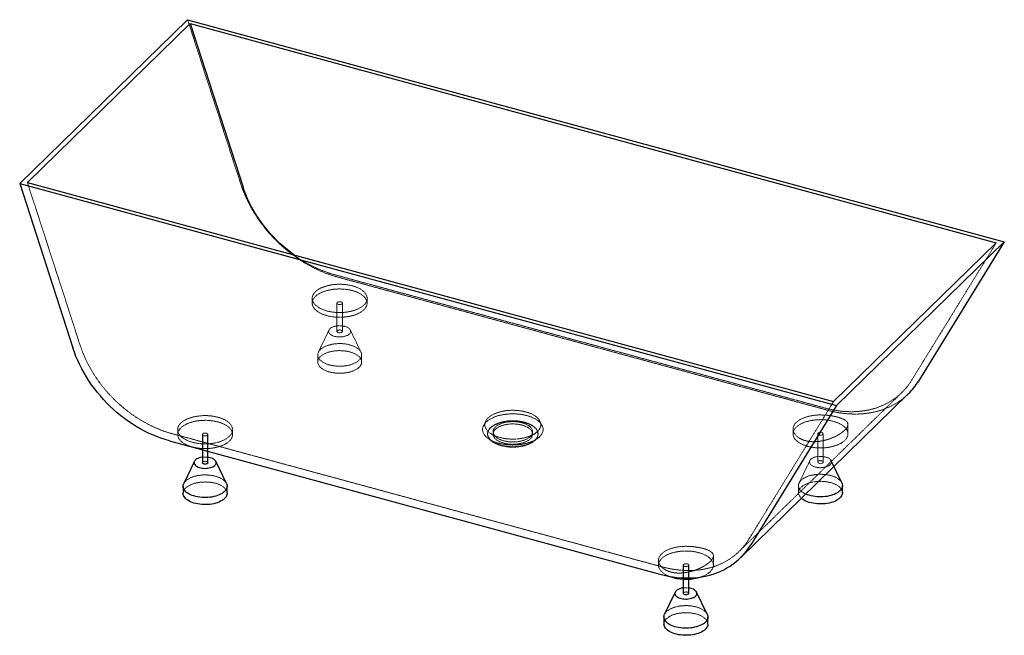
# Paper-space layout '_Trimetrisch' of a CAD drawing. Units: millimetres. Extents: x -898 to 895, y -769 to 352.
import ezdxf

# ---------------------------------------------------------------- set-up
doc = ezdxf.new("R2010")
doc.units = ezdxf.units.MM
doc.linetypes.add('HIDDEN', pattern=[1.905, 1.27, -0.635])

psp = doc.layouts.new('_Trimetrisch')

# ---------------------------------------------------------------- linework, layer by layer
at = {"color": 7, "linetype": 'Continuous', "lineweight": 25}
for p, q in [((-898, 53.3), (-592.3, 351.7)), ((-884, 55.4), (-587.7, 344.6)), ((-592.3, 351.7), (895.1, -52.5)), ((-587.7, 344.6), (880.5, -54.4)), ((-587.7, 344.6), (-491.7, 48.4)), ((-884, 55.4), (584.1, -343.6)), ((-898, 53.3), (589.4, -350.9)), ((-898, 53.3), (-801, -245.9)), ((589.4, -350.9), (895.1, -52.5)), ((895.1, -52.5), (738.9, -306.3)), ((584.1, -343.6), (880.5, -54.4)), ((414.5, -628.1), (720.2, -329.7)), ((589.4, -350.9), (433.2, -604.7)), ((-565.3, -403.5), (-565.3, -454.9)), ((-555.3, -454.9), (-555.3, -403.5)), ((-625.4, -415), (267.8, -657.8)), ((-579.7, -452.4), (-599.1, -492.8)), ((-521.5, -492.8), (-540.9, -452.4)), ((599.1, -491.6), (579.7, -451.2)), ((-600.3, -497.7), (-600.3, -510.6)), ((-520.3, -510.6), (-520.3, -497.7)), ((600.3, -509.4), (600.3, -496.6)), ((310.3, -641.4), (310.3, -692.9)), ((320.3, -692.9), (320.3, -641.4)), ((295.9, -690.4), (276.5, -730.8)), ((354.1, -730.8), (334.7, -690.4)), ((275.3, -735.7), (275.3, -748.6)), ((355.3, -748.6), (355.3, -735.7))]:
    psp.add_line(p, q, dxfattribs=at)
at = {"color": 7, "linetype": 'HIDDEN', "lineweight": 18}
for p, q in [((-592.3, 351.7), (-495.4, 52.4)), ((-884, 55.4), (-788, -240.9)), ((880.5, -54.4), (726.3, -304.8)), ((-324.4, -112.7), (568.8, -355.4)), ((-319.8, -116.7), (573.5, -359.4)), ((-365.3, -155.7), (-365.3, -164.3)), ((-265.3, -164.3), (-265.3, -155.7)), ((-320.3, -164.3), (-320.3, -215.7)), ((-310.3, -215.7), (-310.3, -164.3)), ((-334.7, -213.3), (-354.1, -253.7)), ((-276.5, -253.7), (-295.9, -213.3)), ((-355.3, -258.6), (-355.3, -271.5)), ((-275.3, -271.5), (-275.3, -258.6)), ((412.2, -616.4), (708.5, -327.1)), ((584.1, -343.6), (430, -594.1)), ((510.3, -393.7), (510.3, -402.3)), ((610.3, -402.3), (610.3, -385.3)), ((-620.8, -401.9), (272.5, -644.7)), ((-610.3, -394.8), (-610.3, -403.5)), ((-510.3, -403.5), (-510.3, -394.9)), ((-46, -402.1), (-46, -402.9)), ((-44.1, -411.4), (-36.8, -416.4)), ((-40.8, -401.5), (-28.8, -409.7)), ((-36, -398.6), (-36, -402.9)), ((28.8, -409.7), (40.8, -401.5)), ((36, -402.9), (36, -398.6)), ((36.8, -416.4), (44.1, -411.4)), ((46, -402.9), (46, -402.1)), ((555.3, -402.3), (555.3, -453.7)), ((565.3, -453.7), (565.3, -402.3)), ((540.9, -451.2), (521.5, -491.6)), ((520.3, -496.6), (520.3, -509.4)), ((365.3, -641.4), (365.3, -624.4)), ((265.3, -632.8), (265.3, -641.4))]:
    psp.add_line(p, q, dxfattribs=at)
at = {"color": 7, "linetype": 'HIDDEN', "lineweight": 18, "flags": 128}
for points in [[(-319.8, -116.7), (-327.4, -114.4), (-335.1, -111.9), (-342.7, -109.1), (-350.3, -105.9), (-357.8, -102.5), (-365.3, -98.8), (-372.7, -94.8), (-380, -90.6), (-387.2, -86), (-394.3, -81.3), (-401.3, -76.3), (-408.1, -71), (-414.8, -65.5), (-421.3, -59.8), (-427.6, -53.9), (-433.7, -47.8), (-439.7, -41.5), (-445.5, -35), (-451, -28.4), (-456.3, -21.6), (-461.4, -14.6), (-466.2, -7.5), (-470.8, -0.3), (-475.2, 7), (-479.2, 14.4), (-483, 21.9), (-486.5, 29.4), (-489.8, 37.1), (-492.7, 44.7), (-495.4, 52.4)], [(-338.6, -187.1), (-334.8, -188), (-330.9, -188.8), (-326.9, -189.4), (-322.8, -189.8), (-318.6, -190), (-314.4, -190.1), (-310.2, -189.9), (-306.1, -189.6), (-302, -189.1), (-298, -188.5), (-294.2, -187.7), (-290.4, -186.7), (-286.9, -185.5), (-283.6, -184.2), (-280.4, -182.8), (-277.6, -181.2), (-274.9, -179.5), (-272.6, -177.7), (-270.6, -175.9), (-268.9, -173.9), (-267.5, -171.9), (-266.4, -169.8), (-265.7, -167.6), (-265.3, -165.5), (-265.3, -163.3), (-265.6, -161.2), (-266.3, -159.1), (-267.4, -157), (-268.7, -154.9), (-270.4, -153), (-272.4, -151.1), (-274.7, -149.3), (-277.3, -147.6), (-280.2, -146), (-283.3, -144.5), (-286.6, -143.2), (-290.1, -142.1), (-293.8, -141.1), (-297.7, -140.2), (-301.6, -139.5), (-305.7, -139), (-309.9, -138.7), (-314, -138.6), (-318.2, -138.6), (-322.4, -138.8), (-326.5, -139.2), (-330.5, -139.8), (-334.5, -140.5), (-338.3, -141.4), (-341.9, -142.5), (-345.4, -143.7), (-348.6, -145.1), (-351.6, -146.6), (-354.3, -148.2), (-356.8, -150), (-359, -151.8), (-360.9, -153.8), (-362.4, -155.8), (-363.7, -157.8), (-364.5, -159.9), (-365.1, -162.1), (-365.3, -164.2), (-365.1, -166.4), (-364.6, -168.5), (-363.8, -170.6), (-362.6, -172.7), (-361, -174.7), (-359.2, -176.6), (-357, -178.5), (-354.6, -180.2), (-351.9, -181.9), (-348.9, -183.4), (-345.7, -184.8), (-342.2, -186), (-338.6, -187.1)], [(-364.5, -160.3), (-363.6, -162.4), (-362.3, -164.5), (-360.7, -166.5), (-358.8, -168.4), (-356.6, -170.3), (-354.1, -172), (-351.3, -173.6), (-348.2, -175.1), (-345, -176.5), (-341.5, -177.7), (-337.8, -178.7), (-334, -179.6), (-330.1, -180.3), (-326, -180.9), (-321.9, -181.3), (-317.7, -181.5), (-313.5, -181.5), (-309.3, -181.3), (-305.2, -181), (-301.1, -180.4), (-297.1, -179.7), (-293.3, -178.9), (-289.6, -177.8), (-286.1, -176.7), (-282.8, -175.3), (-279.7, -173.8), (-276.9, -172.2), (-274.3, -170.5), (-272.1, -168.7), (-270.1, -166.8), (-268.5, -164.8), (-267.2, -162.8), (-266.2, -160.7), (-265.6, -158.5), (-265.3, -156.4), (-265.4, -154.2), (-265.8, -152), (-266.6, -149.9), (-267.7, -147.8), (-269.2, -145.8), (-270.9, -143.9), (-273, -142), (-275.4, -140.2), (-278.1, -138.5), (-281, -137), (-284.2, -135.6), (-287.6, -134.3), (-291.2, -133.2), (-294.9, -132.2), (-298.8, -131.4), (-302.9, -130.8), (-307, -130.4), (-311.1, -130.1), (-315.3, -130), (-319.5, -130.1), (-323.7, -130.4), (-327.8, -130.8), (-331.8, -131.4), (-335.7, -132.2)], [(-317.6, -166.6), (-318.7, -166.2), (-319.6, -165.6), (-320.1, -165), (-320.3, -164.3), (-320.1, -163.6), (-319.5, -163), (-318.7, -162.4), (-317.5, -162), (-316.3, -161.8), (-314.9, -161.7), (-313.6, -161.9), (-312.4, -162.2), (-311.4, -162.7), (-310.7, -163.3), (-310.3, -164), (-310.3, -164.7), (-310.7, -165.4), (-311.4, -166), (-312.4, -166.4), (-313.6, -166.7), (-315, -166.9), (-316.3, -166.8), (-317.6, -166.6)], [(-305.9, -206.6), (-308.4, -206.1), (-311, -205.7), (-313.6, -205.5), (-316.3, -205.5), (-318.9, -205.6), (-321.5, -206), (-324, -206.5), (-326.3, -207.2), (-328.4, -208), (-330.3, -209), (-331.9, -210.1), (-333.3, -211.2), (-334.3, -212.5), (-334.9, -213.9), (-335.3, -215.2), (-335.2, -216.6), (-334.8, -218), (-334.1, -219.3), (-333, -220.5), (-331.6, -221.7), (-329.9, -222.8), (-327.9, -223.7), (-325.8, -224.5), (-323.4, -225.2), (-320.9, -225.6), (-318.3, -225.9), (-315.6, -226), (-313, -226), (-310.3, -225.7), (-307.8, -225.3), (-305.4, -224.7), (-303.2, -223.9), (-301.2, -223), (-299.4, -222), (-297.9, -220.9), (-296.7, -219.6), (-295.9, -218.3), (-295.4, -217), (-295.3, -215.6), (-295.5, -214.2), (-296.1, -212.9), (-297, -211.6), (-298.2, -210.4), (-299.8, -209.2), (-301.6, -208.2), (-303.7, -207.4), (-305.9, -206.6)], [(-312.9, -213.5), (-311.8, -213.9), (-311, -214.4), (-310.5, -215.1), (-310.3, -215.8), (-310.5, -216.5), (-311, -217.1), (-311.9, -217.6), (-313, -218), (-314.3, -218.3), (-315.7, -218.3), (-317, -218.2), (-318.2, -217.8), (-319.2, -217.4), (-319.9, -216.8), (-320.2, -216.1), (-320.2, -215.4), (-319.9, -214.7), (-319.1, -214.1), (-318.1, -213.6), (-316.9, -213.3), (-315.6, -213.2), (-314.2, -213.2), (-312.9, -213.5)], [(-620.8, -401.9), (-628.3, -399.7), (-635.9, -397.2), (-643.4, -394.4), (-650.9, -391.2), (-658.3, -387.8), (-665.6, -384.1), (-672.9, -380.1), (-680.1, -375.9), (-687.1, -371.4), (-694.1, -366.6), (-700.9, -361.5), (-707.5, -356.3), (-714, -350.8), (-720.4, -345.1), (-726.5, -339.1), (-732.5, -333), (-738.2, -326.7), (-743.8, -320.2), (-749.1, -313.6), (-754.2, -306.8), (-759, -299.8), (-763.6, -292.8), (-767.9, -285.6), (-772, -278.3), (-775.8, -270.9), (-779.3, -263.5), (-782.5, -256), (-785.4, -248.4), (-788, -240.9)], [(-296.6, -240.4), (-293.4, -241.4), (-290.3, -242.5), (-287.5, -243.8), (-284.9, -245.2), (-282.6, -246.7), (-280.6, -248.3), (-278.9, -250), (-277.5, -251.8), (-276.4, -253.7), (-275.7, -255.6), (-275.3, -257.5), (-275.3, -259.4), (-275.6, -261.4), (-276.3, -263.3), (-277.3, -265.1), (-278.7, -266.9), (-280.4, -268.6), (-282.3, -270.3), (-284.6, -271.8), (-287.1, -273.2), (-289.9, -274.5), (-292.9, -275.7), (-296.1, -276.7), (-299.5, -277.5), (-303, -278.2), (-306.6, -278.7), (-310.3, -279), (-314.1, -279.2), (-317.8, -279.2), (-321.5, -279), (-325.2, -278.6), (-328.8, -278), (-332.3, -277.3), (-335.6, -276.4), (-338.7, -275.3), (-341.7, -274.1), (-344.4, -272.8), (-346.8, -271.3), (-349, -269.7), (-350.8, -268), (-352.4, -266.3), (-353.6, -264.5), (-354.5, -262.6), (-355.1, -260.7), (-355.3, -258.7), (-355.1, -256.8), (-354.6, -254.9), (-353.8, -253), (-352.6, -251.2), (-351.1, -249.4), (-349.3, -247.7), (-347.1, -246.1), (-344.7, -244.7), (-342.1, -243.3), (-339.2, -242.1), (-336.1, -241), (-332.8, -240.1), (-329.3, -239.3), (-325.7, -238.7), (-322.1, -238.3), (-318.4, -238.1), (-314.6, -238), (-310.9, -238.1), (-307.2, -238.4), (-303.5, -238.9), (-300, -239.6), (-296.6, -240.4)], [(-296.6, -253.2), (-293.4, -254.2), (-290.3, -255.4), (-287.5, -256.6), (-284.9, -258), (-282.6, -259.6), (-280.6, -261.2), (-278.9, -262.9), (-277.5, -264.7), (-276.4, -266.5), (-275.7, -268.4), (-275.3, -270.4), (-275.3, -272.3), (-275.6, -274.2), (-276.3, -276.1), (-277.3, -278), (-278.7, -279.8), (-280.4, -281.5), (-282.3, -283.1), (-284.6, -284.7), (-287.1, -286.1), (-289.9, -287.4), (-292.9, -288.5), (-296.1, -289.6), (-299.5, -290.4), (-303, -291.1), (-306.6, -291.6), (-310.3, -291.9), (-314.1, -292.1), (-317.8, -292), (-321.5, -291.8), (-325.2, -291.4), (-328.8, -290.9), (-332.3, -290.1), (-335.6, -289.2), (-338.7, -288.2), (-341.7, -287), (-344.4, -285.6), (-346.8, -284.1), (-349, -282.6), (-350.8, -280.9), (-352.4, -279.1), (-353.6, -277.3), (-354.5, -275.4), (-355.1, -273.5), (-355.3, -271.6), (-355.1, -269.7), (-354.6, -267.8), (-353.8, -265.9), (-352.6, -264), (-351.1, -262.3), (-349.3, -260.6), (-347.1, -259), (-344.7, -257.5), (-342.1, -256.2), (-339.2, -254.9), (-336.1, -253.9), (-332.8, -252.9), (-329.3, -252.2), (-325.7, -251.6), (-322.1, -251.2), (-318.4, -250.9), (-314.6, -250.9), (-310.9, -251), (-307.2, -251.3), (-303.5, -251.8), (-300, -252.4), (-296.6, -253.2)], [(568.8, -355.4), (576.3, -357.3), (583.7, -358.9), (591.2, -360.1), (598.6, -361.1), (605.9, -361.7), (613.2, -362), (620.4, -362), (627.5, -361.7), (634.5, -361), (641.3, -360.1), (648.1, -358.8), (654.7, -357.2), (661.1, -355.3), (667.4, -353.1), (673.5, -350.6), (679.5, -347.8), (685.2, -344.7), (690.7, -341.3), (696, -337.7), (701.1, -333.7), (705.9, -329.5), (710.5, -325.1), (714.9, -320.4), (719, -315.4), (722.8, -310.2), (726.3, -304.8)], [(573.5, -359.4), (581.3, -361.4), (589.2, -363.1), (597, -364.4), (604.7, -365.4), (612.4, -366), (620.1, -366.3), (627.6, -366.3), (635.1, -366), (642.4, -365.3), (649.6, -364.3), (656.7, -363), (663.6, -361.3), (670.4, -359.3), (677, -357), (683.4, -354.4), (689.7, -351.4), (695.7, -348.2), (701.5, -344.7), (707.1, -340.8), (712.4, -336.7), (717.5, -332.3), (720.2, -329.7)], [(-609.5, -399.5), (-608.6, -401.6), (-607.3, -403.6), (-605.7, -405.6), (-603.8, -407.6), (-601.6, -409.4), (-599.1, -411.1), (-596.3, -412.8), (-593.3, -414.2), (-590, -415.6), (-586.5, -416.8), (-582.9, -417.9), (-579, -418.8), (-575.1, -419.5), (-571, -420), (-566.9, -420.4), (-562.7, -420.6), (-558.5, -420.6), (-554.3, -420.5), (-550.2, -420.1), (-546.1, -419.6), (-542.1, -418.9), (-538.3, -418), (-534.6, -417), (-531.1, -415.8), (-527.8, -414.5), (-524.7, -413), (-521.9, -411.4), (-519.4, -409.7), (-517.1, -407.9), (-515.1, -405.9), (-513.5, -403.9), (-512.2, -401.9), (-511.2, -399.8), (-510.6, -397.7), (-510.3, -395.5), (-510.4, -393.3), (-510.8, -391.2), (-511.6, -389.1), (-512.7, -387), (-514.2, -385), (-515.9, -383), (-518, -381.1), (-520.4, -379.3), (-523.1, -377.7), (-526, -376.1), (-529.2, -374.7), (-532.6, -373.4), (-536.2, -372.3), (-540, -371.4), (-543.9, -370.6), (-547.9, -369.9), (-552, -369.5), (-556.1, -369.2), (-560.3, -369.1), (-564.5, -369.2), (-568.7, -369.5), (-572.8, -370), (-576.8, -370.6), (-580.7, -371.4)], [(-25.7, -419.4), (-21.7, -420.4), (-17.6, -421.2), (-13.3, -421.9), (-9, -422.3), (-4.6, -422.6), (-0.1, -422.7), (4.3, -422.6), (8.7, -422.3), (13.1, -421.9), (17.3, -421.3), (21.5, -420.4), (25.5, -419.5), (29.4, -418.3), (33, -417), (36.5, -415.6), (39.7, -414), (42.6, -412.3), (45.3, -410.5), (47.7, -408.6), (49.8, -406.5), (51.5, -404.4), (52.9, -402.3), (54, -400), (54.7, -397.8), (55.1, -395.5), (55.1, -393.2), (54.8, -390.9), (54.1, -388.7), (53, -386.5), (51.6, -384.3), (49.9, -382.2), (47.8, -380.2), (45.5, -378.2), (42.8, -376.4), (39.9, -374.7), (36.7, -373.1), (33.2, -371.6), (29.6, -370.3), (25.7, -369.2), (21.7, -368.2), (17.6, -367.4), (13.3, -366.7), (9, -366.3), (4.6, -366), (0.1, -365.9), (-4.3, -366), (-8.7, -366.3), (-13.1, -366.7), (-17.3, -367.3), (-21.5, -368.1), (-25.5, -369.1), (-29.4, -370.3), (-33, -371.6), (-36.5, -373), (-39.7, -374.6), (-42.6, -376.3), (-45.3, -378.1), (-47.7, -380), (-49.8, -382.1), (-51.5, -384.2), (-52.9, -386.3), (-54, -388.6), (-54.7, -390.8), (-55.1, -393.1), (-55.1, -395.4), (-54.8, -397.7), (-54.1, -399.9), (-53, -402.1), (-51.6, -404.3), (-49.9, -406.4), (-47.8, -408.4), (-45.5, -410.4), (-42.8, -412.2), (-39.9, -413.9), (-36.7, -415.5), (-33.2, -417), (-29.6, -418.3), (-25.7, -419.4)], [(-23.8, -409), (-19.9, -409.9), (-15.9, -410.7), (-11.8, -411.3), (-7.6, -411.7), (-3.4, -411.9), (0.9, -412), (5.1, -411.9), (9.4, -411.5), (13.5, -411.1), (17.6, -410.4), (21.5, -409.5), (25.3, -408.5), (28.9, -407.4), (32.4, -406), (35.5, -404.6), (38.5, -403), (41.1, -401.2), (43.5, -399.4), (45.6, -397.5), (47.3, -395.5), (48.8, -393.4), (49.8, -391.3), (50.6, -389.1), (50.9, -386.9), (51, -384.7), (50.6, -382.5), (49.9, -380.4), (48.9, -378.2), (47.5, -376.1), (45.8, -374.1), (43.7, -372.2), (41.4, -370.4), (38.7, -368.6), (35.8, -367), (32.7, -365.6), (29.3, -364.2), (25.7, -363), (21.9, -362), (18, -361.1), (13.9, -360.5), (9.7, -359.9), (5.5, -359.6), (1.3, -359.5), (-3, -359.5), (-7.3, -359.7), (-11.5, -360.1), (-15.6, -360.7), (-19.6, -361.5), (-23.5, -362.4), (-27.2, -363.5), (-30.7, -364.7), (-34, -366.1), (-37, -367.7), (-39.8, -369.3), (-42.4, -371.1), (-44.6, -373), (-46.5, -374.9), (-48.1, -377), (-49.3, -379.1), (-50.3, -381.2), (-50.8, -383.4), (-51, -385.6), (-50.8, -387.8), (-50.3, -390), (-49.4, -392.2), (-48.2, -394.3), (-46.7, -396.3), (-44.8, -398.3), (-42.6, -400.2), (-40.1, -402), (-37.3, -403.6), (-34.3, -405.2), (-31, -406.6), (-27.5, -407.8), (-23.8, -409)], [(564.7, -368.1), (560.5, -368), (556.3, -368), (552.1, -368.3), (548, -368.7), (544, -369.4), (540.1, -370.1), (536.4, -371.1), (532.8, -372.2), (529.4, -373.5), (526.2, -374.9), (523.3, -376.4), (520.6, -378.1), (518.2, -379.8), (516.1, -381.7), (514.3, -383.6), (512.8, -385.7), (511.7, -387.7), (510.9, -389.8), (510.4, -392), (510.3, -394.1), (510.5, -396.3), (511.1, -398.4), (512.1, -400.5), (513.4, -402.6), (515, -404.6), (516.9, -406.5), (519.1, -408.3), (521.6, -410)], [(537, -425.1), (540.7, -426), (544.7, -426.7), (548.7, -427.3), (552.8, -427.7), (557, -428), (561.1, -428), (565.3, -427.9), (569.5, -427.6), (573.6, -427.1), (577.5, -426.4), (581.4, -425.6), (585.1, -424.6), (588.7, -423.5), (592, -422.2), (595.1, -420.7), (598, -419.2), (600.6, -417.5), (603, -415.7), (605, -413.8), (606.7, -411.9), (608.1, -409.8), (609.2, -407.7), (609.9, -405.6), (610.2, -403.5), (610.3, -401.3), (609.9, -399.1), (609.2, -397), (608.2, -394.9), (606.9, -392.9), (605.2, -390.9), (603.2, -389), (600.9, -387.2), (598.3, -385.5), (595.4, -383.9), (592.3, -382.5), (589, -381.2), (585.5, -380), (581.8, -379), (577.9, -378.2), (573.9, -377.5), (569.9, -377), (565.7, -376.7), (561.5, -376.5), (557.3, -376.6), (553.2, -376.8), (549.1, -377.2), (545, -377.8), (541.1, -378.5), (537.3, -379.4), (533.7, -380.5), (530.2, -381.7), (527, -383.1), (524, -384.6), (521.2, -386.2), (518.8, -387.9), (516.6, -389.8), (514.7, -391.7), (513.1, -393.7), (511.9, -395.8), (511, -397.9), (510.5, -400), (510.3, -402.2), (510.5, -404.3), (511, -406.5), (511.8, -408.6), (513, -410.7), (514.5, -412.7), (516.4, -414.6), (518.5, -416.4), (521, -418.2), (523.7, -419.8), (526.7, -421.3), (529.9, -422.7), (533.3, -424), (537, -425.1)], [(-583.6, -426.2), (-579.8, -427.2), (-575.9, -427.9), (-571.9, -428.5), (-567.8, -428.9), (-563.6, -429.2), (-559.4, -429.2), (-555.3, -429.1), (-551.1, -428.8), (-547, -428.3), (-543, -427.6), (-539.2, -426.8), (-535.5, -425.8), (-531.9, -424.7), (-528.6, -423.4), (-525.4, -421.9), (-522.6, -420.4), (-520, -418.7), (-517.6, -416.9), (-515.6, -415), (-513.9, -413), (-512.5, -411), (-511.4, -408.9), (-510.7, -406.8), (-510.3, -404.6), (-510.3, -402.5), (-510.7, -400.3), (-511.3, -398.2), (-512.4, -396.1), (-513.7, -394.1), (-515.4, -392.1), (-517.4, -390.2), (-519.7, -388.4), (-522.3, -386.7), (-525.2, -385.1), (-528.3, -383.7), (-531.6, -382.4), (-535.1, -381.2), (-538.8, -380.2), (-542.7, -379.4), (-546.7, -378.7), (-550.7, -378.2), (-554.9, -377.9), (-559.1, -377.7), (-563.2, -377.8), (-567.4, -378), (-571.5, -378.4), (-575.6, -378.9), (-579.5, -379.7), (-583.3, -380.6), (-586.9, -381.7), (-590.4, -382.9), (-593.6, -384.3), (-596.6, -385.8), (-599.4, -387.4), (-601.8, -389.1), (-604, -391), (-605.9, -392.9), (-607.4, -394.9), (-608.7, -397), (-609.6, -399.1), (-610.1, -401.2), (-610.3, -403.4), (-610.1, -405.5), (-609.6, -407.7), (-608.8, -409.8), (-607.6, -411.8), (-606, -413.8), (-604.2, -415.8), (-602, -417.6), (-599.6, -419.4), (-596.9, -421), (-593.9, -422.5), (-590.7, -423.9), (-587.2, -425.1), (-583.6, -426.2)], [(-21.5, -423.1), (-24.9, -422), (-28.2, -420.8), (-31.3, -419.5), (-34.1, -418), (-36.7, -416.5), (-38.9, -414.8), (-40.9, -413), (-42.6, -411.1), (-43.9, -409.1), (-45, -407.1), (-45.6, -405.1), (-46, -403), (-45.9, -401), (-45.6, -398.9), (-44.9, -396.9), (-43.8, -394.9), (-42.4, -392.9), (-40.7, -391.1), (-38.7, -389.3), (-36.3, -387.6), (-33.7, -386), (-30.9, -384.6), (-27.8, -383.3), (-24.5, -382.1), (-21, -381.1), (-17.4, -380.2), (-13.6, -379.5), (-9.7, -379), (-5.7, -378.6), (-1.7, -378.5), (2.3, -378.5), (6.3, -378.7), (10.2, -379), (14.1, -379.6), (17.8, -380.3), (21.5, -381.2), (24.9, -382.2), (28.2, -383.4), (31.3, -384.8), (34.1, -386.2), (36.7, -387.8), (38.9, -389.5), (40.9, -391.3), (42.6, -393.2), (43.9, -395.1), (45, -397.1), (45.6, -399.2), (46, -401.2), (45.9, -403.3), (45.6, -405.4), (44.9, -407.4), (43.8, -409.4), (42.4, -411.3), (40.7, -413.2), (38.7, -415), (36.3, -416.7), (33.7, -418.2), (30.9, -419.7), (27.8, -421), (24.5, -422.2), (21, -423.2), (17.4, -424.1), (13.6, -424.8), (9.7, -425.3), (5.7, -425.6), (1.7, -425.8), (-2.3, -425.8), (-6.3, -425.6), (-10.2, -425.2), (-14.1, -424.7), (-17.8, -424), (-21.5, -423.1)], [(21.5, -381.9), (24.9, -383), (28.2, -384.2), (31.3, -385.5), (34.1, -387), (36.7, -388.6), (38.9, -390.3), (40.9, -392), (42.6, -393.9), (43.9, -395.9), (45, -397.9), (45.6, -399.9), (46, -402), (45.9, -404), (45.6, -406.1), (44.9, -408.1), (43.8, -410.1), (42.4, -412.1), (40.7, -413.9), (38.7, -415.7), (36.3, -417.4), (33.7, -419), (30.9, -420.4), (27.8, -421.7), (24.5, -422.9), (21, -423.9), (17.4, -424.8), (13.6, -425.5), (9.7, -426), (5.7, -426.4), (1.7, -426.5), (-2.3, -426.5), (-6.3, -426.3), (-10.2, -426), (-14.1, -425.4), (-17.8, -424.7), (-21.5, -423.8), (-24.9, -422.8), (-28.2, -421.6), (-31.3, -420.2), (-34.1, -418.8), (-36.7, -417.2), (-38.9, -415.5), (-40.9, -413.7), (-42.6, -411.8), (-43.9, -409.9), (-45, -407.9), (-45.6, -405.8), (-46, -403.8), (-45.9, -401.7), (-45.6, -399.6), (-44.9, -397.6), (-43.8, -395.6), (-42.4, -393.7), (-40.7, -391.8), (-38.7, -390), (-36.3, -388.3), (-33.7, -386.8), (-30.9, -385.3), (-27.8, -384), (-24.5, -382.8), (-21, -381.8), (-17.4, -380.9), (-13.6, -380.2), (-9.7, -379.7), (-5.7, -379.4), (-1.7, -379.2), (2.3, -379.2), (6.3, -379.4), (10.2, -379.8), (14.1, -380.3), (17.8, -381), (21.5, -381.9)], [(-16.8, -415), (-19.9, -414), (-22.8, -412.9), (-25.4, -411.7), (-27.8, -410.3), (-30, -408.8), (-31.8, -407.3), (-33.3, -405.6), (-34.5, -403.8), (-35.4, -402), (-35.9, -400.2), (-36, -398.4), (-35.8, -396.5), (-35.2, -394.7), (-34.3, -392.9), (-33, -391.2), (-31.4, -389.5), (-29.5, -388), (-27.3, -386.5), (-24.8, -385.2), (-22.1, -384), (-19.2, -382.9), (-16, -382), (-12.8, -381.2), (-9.3, -380.7), (-5.8, -380.3), (-2.3, -380.1), (1.3, -380.1), (4.9, -380.2), (8.4, -380.6), (11.9, -381.1), (15.2, -381.8), (18.4, -382.6), (21.4, -383.7), (24.1, -384.8), (26.7, -386.1), (29, -387.6), (30.9, -389.1), (32.6, -390.7), (34, -392.4), (35, -394.2), (35.7, -396), (36, -397.9), (35.9, -399.7), (35.5, -401.6), (34.8, -403.4), (33.7, -405.1), (32.2, -406.8), (30.5, -408.4), (28.4, -410), (26.1, -411.4), (23.5, -412.6), (20.7, -413.8), (17.6, -414.7), (14.4, -415.6), (11.1, -416.2), (7.6, -416.7), (4.1, -417), (0.5, -417.1), (-3.1, -417.1), (-6.7, -416.8), (-10.2, -416.4), (-13.5, -415.8), (-16.8, -415)], [(16.8, -386.5), (19.9, -387.4), (22.8, -388.5), (25.4, -389.7), (27.8, -391.1), (30, -392.6), (31.8, -394.2), (33.3, -395.9), (34.5, -397.6), (35.4, -399.4), (35.9, -401.2), (36, -403.1), (35.8, -404.9), (35.2, -406.8), (34.3, -408.5), (33, -410.3), (31.4, -411.9), (29.5, -413.5), (27.3, -415), (24.8, -416.3), (22.1, -417.5), (19.2, -418.6), (16, -419.5), (12.8, -420.2), (9.3, -420.8), (5.8, -421.2), (2.3, -421.4), (-1.3, -421.4), (-4.9, -421.2), (-8.4, -420.9), (-11.9, -420.4), (-15.2, -419.7), (-18.4, -418.8), (-21.4, -417.8), (-24.1, -416.6), (-26.7, -415.3), (-29, -413.9), (-30.9, -412.3), (-32.6, -410.7), (-34, -409), (-35, -407.2), (-35.7, -405.4), (-36, -403.6), (-35.9, -401.7), (-35.5, -399.9), (-34.8, -398.1), (-33.7, -396.3), (-32.2, -394.6), (-30.5, -393), (-28.4, -391.5), (-26.1, -390.1), (-23.5, -388.8), (-20.7, -387.7), (-17.6, -386.7), (-14.4, -385.9), (-11.1, -385.2), (-7.6, -384.7), (-4.1, -384.4), (-0.5, -384.3), (3.1, -384.4), (6.7, -384.6), (10.2, -385.1), (13.5, -385.7), (16.8, -386.5)], [(-562.6, -405.7), (-563.7, -405.3), (-564.6, -404.8), (-565.1, -404.1), (-565.3, -403.4), (-565.1, -402.7), (-564.5, -402.1), (-563.7, -401.6), (-562.6, -401.2), (-561.3, -400.9), (-559.9, -400.9), (-558.6, -401), (-557.4, -401.4), (-556.4, -401.8), (-555.7, -402.5), (-555.3, -403.1), (-555.3, -403.8), (-555.7, -404.5), (-556.4, -405.1), (-557.4, -405.6), (-558.7, -405.9), (-560, -406), (-561.3, -406), (-562.6, -405.7)], [(558, -404.6), (556.9, -404.1), (556, -403.6), (555.5, -403), (555.3, -402.3), (555.5, -401.6), (556, -400.9), (556.9, -400.4), (558, -400), (559.3, -399.8), (560.7, -399.7), (562, -399.9), (563.2, -400.2), (564.2, -400.7), (564.9, -401.3), (565.3, -401.9), (565.2, -402.6), (564.9, -403.3), (564.1, -403.9), (563.1, -404.4), (561.9, -404.7), (560.6, -404.8), (559.2, -404.8), (558, -404.6)], [(569.6, -444.6), (567.2, -444), (564.6, -443.7), (562, -443.4), (559.3, -443.4), (556.7, -443.6), (554.1, -443.9), (551.6, -444.4), (549.3, -445.1), (547.1, -445.9), (545.3, -446.9), (543.6, -448), (542.3, -449.2), (541.3, -450.5), (540.6, -451.8), (540.3, -453.2), (540.4, -454.6), (540.8, -455.9), (541.5, -457.2), (542.6, -458.5), (544, -459.7), (545.7, -460.7), (547.6, -461.7), (549.8, -462.5), (552.2, -463.1), (554.7, -463.6), (557.3, -463.9), (559.9, -464), (562.6, -463.9), (565.2, -463.7), (567.8, -463.3), (570.2, -462.7), (572.4, -461.9), (574.4, -461), (576.2, -460), (577.7, -458.8), (578.8, -457.6), (579.7, -456.3), (580.2, -454.9), (580.3, -453.5), (580.1, -452.2), (579.5, -450.8), (578.6, -449.5), (577.3, -448.3), (575.8, -447.2), (574, -446.2), (571.9, -445.3), (569.6, -444.6)], [(-565.3, -454.9), (-565.2, -454.5), (-564.9, -453.8), (-564.1, -453.2), (-563.1, -452.8), (-561.9, -452.5), (-560.6, -452.3), (-559.2, -452.4), (-558, -452.6)], [(562.6, -451.4), (563.7, -451.8), (564.6, -452.4), (565.1, -453), (565.3, -453.7), (565.1, -454.4), (564.5, -455.1), (563.7, -455.6), (562.6, -456), (561.3, -456.2), (559.9, -456.3), (558.6, -456.1), (557.4, -455.8), (556.4, -455.3), (555.7, -454.7), (555.3, -454), (555.3, -453.3), (555.7, -452.7), (556.4, -452.1), (557.4, -451.6), (558.7, -451.3), (560, -451.1), (561.3, -451.2), (562.6, -451.4)], [(-599.1, -492.8), (-598.8, -492.2), (-597.6, -490.3), (-596.1, -488.6), (-594.3, -486.9), (-592.1, -485.3), (-589.7, -483.8), (-587.1, -482.4), (-584.2, -481.2), (-581.1, -480.1), (-577.8, -479.2), (-574.3, -478.5), (-570.8, -477.9), (-567.1, -477.4), (-563.4, -477.2), (-559.6, -477.1), (-555.9, -477.3), (-552.2, -477.6), (-548.6, -478.1), (-545, -478.7), (-541.6, -479.5)], [(-541.6, -479.5), (-538.4, -480.5), (-535.4, -481.6), (-532.5, -482.9), (-530, -484.3), (-527.7, -485.8), (-525.6, -487.5), (-523.9, -489.2), (-522.5, -491), (-521.5, -492.8)], [(533.5, -511.9), (531.2, -510.7), (528.8, -509.3), (526.6, -507.7), (524.7, -506), (523.2, -504.2), (521.9, -502.4), (521, -500.5), (520.5, -498.6), (520.3, -496.7), (520.4, -494.8), (520.9, -492.9), (521.8, -491), (523, -489.1), (524.5, -487.4), (526.3, -485.7), (528.4, -484.1), (530.8, -482.6), (533.5, -481.3), (536.4, -480), (539.5, -479), (542.8, -478), (546.3, -477.3), (549.8, -476.7), (553.5, -476.3), (557.2, -476), (561, -476), (564.7, -476.1), (568.4, -476.4), (572, -476.9), (575.6, -477.5), (579, -478.3)], [(579, -478.3), (582.2, -479.3), (585.2, -480.5), (588.1, -481.7), (590.6, -483.1), (592.9, -484.7), (595, -486.3), (596.7, -488), (598.1, -489.8), (599.1, -491.6)], [(-600.3, -510.6), (-600.1, -508.8), (-599.6, -506.9), (-598.8, -505), (-597.6, -503.2), (-596.1, -501.4), (-594.3, -499.7), (-592.1, -498.1), (-589.7, -496.7), (-587.1, -495.3), (-584.2, -494.1), (-581.1, -493), (-577.8, -492.1), (-574.3, -491.3), (-570.8, -490.7), (-567.1, -490.3), (-563.4, -490.1), (-559.6, -490), (-555.9, -490.1), (-552.2, -490.4), (-548.6, -490.9), (-545, -491.6), (-541.6, -492.4)], [(-541.6, -492.4), (-538.4, -493.4), (-535.4, -494.5), (-532.5, -495.8), (-530, -497.2), (-527.7, -498.7), (-525.6, -500.3), (-523.9, -502), (-522.5, -503.8), (-521.5, -505.7), (-520.7, -507.6), (-520.4, -509.5), (-520.3, -510.6)], [(525.6, -519.6), (524.7, -518.9), (523.2, -517.1), (521.9, -515.3), (521, -513.4), (520.5, -511.5), (520.3, -509.6), (520.4, -507.6), (520.9, -505.7), (521.8, -503.8), (523, -502), (524.5, -500.2), (526.3, -498.6), (528.4, -497), (530.8, -495.5), (533.5, -494.1), (536.4, -492.9), (539.5, -491.8), (542.8, -490.9), (546.3, -490.1), (549.8, -489.5), (553.5, -489.1), (557.2, -488.9), (561, -488.8), (564.7, -488.9), (568.4, -489.3), (572, -489.7), (575.6, -490.4), (579, -491.2)], [(579, -491.2), (582.2, -492.2), (585.2, -493.3), (588.1, -494.6), (590.6, -496), (592.9, -497.5), (595, -499.1), (596.7, -500.9), (598.1, -502.7), (599.1, -504.5), (599.9, -506.4), (600.2, -508.3), (600.3, -509.4)], [(319.6, -607.2), (315.5, -607.1), (311.3, -607.2), (307.1, -607.4), (303, -607.9), (299, -608.5), (295.1, -609.3), (291.4, -610.2), (287.8, -611.3), (284.4, -612.6), (281.2, -614), (278.2, -615.5), (275.6, -617.2), (273.2, -619), (271.1, -620.8), (269.3, -622.8), (267.8, -624.8), (266.6, -626.9), (265.8, -629), (265.4, -631.1), (265.3, -633.3), (265.5, -635.4), (266.1, -637.6), (267.1, -639.7), (268.3, -641.7), (270, -643.7), (271.9, -645.6), (274.1, -647.5), (276.6, -649.2)], [(272.5, -644.7), (279.9, -646.5), (287.4, -648.1), (294.8, -649.4), (302.2, -650.3), (309.5, -650.9), (316.8, -651.2), (324, -651.2), (331.1, -650.9), (338.1, -650.3), (345, -649.3), (351.7, -648), (358.3, -646.5), (364.8, -644.6), (371.1, -642.4), (377.2, -639.9), (383.1, -637.1), (388.8, -634), (394.4, -630.6), (399.7, -626.9), (404.8, -623), (409.6, -618.8), (414.2, -614.3), (418.5, -609.6), (422.6, -604.7), (426.4, -599.5), (430, -594.1)], [(343.2, -662.8), (343.7, -662.6), (347, -661.3), (350.1, -659.9), (353, -658.3), (355.6, -656.6), (357.9, -654.8), (360, -653), (361.7, -651), (363.1, -649), (364.1, -646.9), (364.9, -644.7), (365.2, -642.6), (365.2, -640.4), (364.9, -638.3), (364.2, -636.2), (363.2, -634.1), (361.8, -632), (360.2, -630.1), (358.1, -628.2), (355.8, -626.4), (353.3, -624.7), (350.4, -623.1), (347.3, -621.6), (344, -620.3), (340.4, -619.2), (336.7, -618.2), (332.9, -617.3), (328.9, -616.6), (324.8, -616.1), (320.7, -615.8), (316.5, -615.7), (312.3, -615.7), (308.2, -615.9), (304, -616.3), (300, -616.9), (296.1, -617.6), (292.3, -618.6), (288.7, -619.6), (285.2, -620.8), (282, -622.2), (279, -623.7), (276.2, -625.3), (273.7, -627.1), (271.6, -628.9), (269.7, -630.9), (268.1, -632.9), (266.9, -634.9), (266, -637), (265.5, -639.2), (265.3, -641.3), (265.4, -643.5), (265.9, -645.6), (266.8, -647.7), (268, -649.8), (269.5, -651.8), (271.4, -653.7), (273.5, -655.6), (276, -657.3), (278.7, -659), (281.7, -660.5), (284, -661.5)], [(312.9, -643.7), (311.8, -643.3), (311, -642.7), (310.5, -642.1), (310.3, -641.4), (310.5, -640.7), (311, -640.1), (311.9, -639.5), (313, -639.1), (314.3, -638.9), (315.7, -638.9), (317, -639), (318.2, -639.3), (319.2, -639.8), (319.9, -640.4), (320.2, -641.1), (320.2, -641.8), (319.9, -642.5), (319.1, -643.1), (318.1, -643.5), (316.9, -643.9), (315.6, -644), (314.2, -643.9), (312.9, -643.7)], [(310.3, -692.9), (310.3, -692.5), (310.7, -691.8), (311.4, -691.2), (312.4, -690.7), (313.6, -690.4), (315, -690.3), (316.3, -690.3), (317.6, -690.6)], [(276.5, -730.8), (276.8, -730.1), (278, -728.3), (279.5, -726.5), (281.3, -724.8), (283.4, -723.2), (285.8, -721.8), (288.5, -720.4), (291.4, -719.2), (294.5, -718.1), (297.8, -717.2), (301.2, -716.4), (304.8, -715.8), (308.5, -715.4), (312.2, -715.2), (315.9, -715.1), (319.7, -715.2), (323.4, -715.5), (327, -716), (330.6, -716.7), (333.9, -717.5)], [(275.3, -748.6), (275.4, -746.8), (275.9, -744.9), (276.8, -743), (278, -741.1), (279.5, -739.4), (281.3, -737.7), (283.4, -736.1), (285.8, -734.6), (288.5, -733.3), (291.4, -732), (294.5, -731), (297.8, -730), (301.2, -729.3), (304.8, -728.7), (308.5, -728.3), (312.2, -728), (315.9, -728), (319.7, -728.1), (323.4, -728.4), (327, -728.9), (330.6, -729.5), (333.9, -730.3)], [(333.9, -717.5), (337.2, -718.5), (340.2, -719.6), (343, -720.9), (345.6, -722.3), (347.9, -723.8), (349.9, -725.4), (351.7, -727.1), (353.1, -728.9), (354.1, -730.8)], [(333.9, -730.3), (337.2, -731.3), (340.2, -732.5), (343, -733.7), (345.6, -735.1), (347.9, -736.7), (349.9, -738.3), (351.7, -740), (353.1, -741.8), (354.1, -743.6), (354.8, -745.5), (355.2, -747.5), (355.3, -748.6)]]:
    psp.add_lwpolyline(points, dxfattribs=at)
at = {"color": 7, "linetype": 'Continuous', "lineweight": 25, "flags": 128}
for points in [[(-398.9, -76.5), (-404.5, -72.3), (-411.2, -67), (-417.7, -61.5), (-424, -55.8), (-430.2, -49.9), (-436.1, -43.8), (-441.9, -37.5), (-447.4, -31), (-452.8, -24.3), (-457.8, -17.5), (-462.7, -10.6), (-467.3, -3.5), (-471.6, 3.7), (-475.6, 10.9), (-479.4, 18.3), (-482.9, 25.8), (-486.1, 33.3), (-489, 40.8), (-491.7, 48.4)], [(-625.4, -415), (-633.1, -412.8), (-640.8, -410.3), (-648.4, -407.4), (-656, -404.3), (-663.5, -400.9), (-671, -397.2), (-678.4, -393.2), (-685.7, -388.9), (-692.9, -384.4), (-700, -379.6), (-706.9, -374.6), (-713.8, -369.4), (-720.4, -363.9), (-726.9, -358.2), (-733.3, -352.3), (-739.4, -346.2), (-745.4, -339.9), (-751.1, -333.4), (-756.7, -326.7), (-762, -319.9), (-767.1, -313), (-771.9, -305.9), (-776.5, -298.7), (-780.8, -291.4), (-784.9, -284), (-788.7, -276.5), (-792.2, -268.9), (-795.5, -261.3), (-798.4, -253.6), (-801, -245.9)], [(-565.3, -444.9), (-566.5, -445.1), (-569, -445.6), (-571.3, -446.3), (-573.4, -447.1), (-575.3, -448.1), (-577, -449.2), (-578.3, -450.4), (-579.3, -451.7), (-580, -453), (-580.3, -454.4), (-580.2, -455.7), (-579.8, -457.1), (-579.1, -458.4), (-578, -459.7), (-576.6, -460.9), (-574.9, -461.9), (-573, -462.9), (-570.8, -463.7), (-568.4, -464.3), (-565.9, -464.8), (-563.3, -465.1), (-560.6, -465.2), (-558, -465.1), (-555.4, -464.9), (-552.8, -464.4), (-550.4, -463.8), (-548.2, -463.1), (-546.2, -462.2), (-544.4, -461.1), (-542.9, -460), (-541.8, -458.8), (-540.9, -457.5), (-540.4, -456.1), (-540.3, -454.7), (-540.5, -453.4), (-541.1, -452), (-542, -450.7), (-543.2, -449.5), (-544.8, -448.4), (-546.6, -447.4), (-548.7, -446.5), (-551, -445.8), (-551, -445.8)], [(-551, -445.8), (-553.4, -445.2), (-555.3, -444.9)], [(-555.3, -454.9), (-555.3, -454.9), (-555.5, -455.6), (-556, -456.2), (-556.9, -456.8), (-558, -457.2), (-559.3, -457.4), (-560.7, -457.5), (-562, -457.3), (-563.2, -457), (-564.2, -456.5), (-564.9, -455.9), (-565.3, -455.2), (-565.3, -454.9)], [(-521.5, -492.8), (-521.5, -492.8), (-520.7, -494.7), (-520.4, -496.6), (-520.3, -498.6), (-520.7, -500.5), (-521.3, -502.4), (-522.3, -504.3), (-523.7, -506.1), (-525.4, -507.8), (-527.3, -509.4), (-529.6, -511), (-532.2, -512.4), (-534.9, -513.7), (-537.9, -514.8), (-541.1, -515.8), (-544.5, -516.7), (-548, -517.4), (-551.7, -517.9), (-555.3, -518.2), (-559.1, -518.3), (-562.8, -518.3), (-566.6, -518.1), (-570.2, -517.7), (-573.8, -517.1), (-577.3, -516.4), (-580.6, -515.5), (-583.7, -514.4), (-586.7, -513.2), (-589.4, -511.9), (-591.8, -510.4), (-594, -508.9), (-595.9, -507.2), (-597.4, -505.4), (-598.6, -503.6), (-599.5, -501.7), (-600.1, -499.8), (-600.3, -497.9), (-600.1, -496), (-599.6, -494), (-599.1, -492.8)], [(599.1, -491.6), (599.1, -491.6), (599.9, -493.5), (600.2, -495.5), (600.3, -497.4), (599.9, -499.3), (599.3, -501.2), (598.2, -503.1), (596.9, -504.9), (595.2, -506.6), (593.2, -508.2), (591, -509.8), (588.4, -511.2), (585.7, -512.5), (582.6, -513.7), (579.4, -514.7), (576.1, -515.5), (572.6, -516.2), (568.9, -516.7), (565.2, -517), (561.5, -517.2), (557.8, -517.1), (554, -516.9), (550.4, -516.5), (546.8, -516), (543.3, -515.2), (540, -514.3), (536.9, -513.3), (533.9, -512.1), (533.5, -511.9)], [(-520.3, -510.6), (-520.3, -511.4), (-520.7, -513.4), (-521.3, -515.3), (-522.3, -517.1), (-523.7, -518.9), (-525.4, -520.6), (-527.3, -522.3), (-529.6, -523.8), (-532.2, -525.2), (-534.9, -526.5), (-537.9, -527.7), (-541.1, -528.7), (-544.5, -529.5), (-548, -530.2), (-551.7, -530.7), (-555.3, -531), (-559.1, -531.2), (-562.8, -531.2), (-566.6, -531), (-570.2, -530.6), (-573.8, -530), (-577.3, -529.3), (-580.6, -528.4), (-583.7, -527.3), (-586.7, -526.1), (-589.4, -524.8), (-591.8, -523.3), (-594, -521.7), (-595.9, -520), (-597.4, -518.3), (-598.6, -516.5), (-599.5, -514.6), (-600.1, -512.7), (-600.3, -510.7), (-600.3, -510.6)], [(600.3, -509.4), (600.3, -510.3), (599.9, -512.2), (599.3, -514.1), (598.2, -515.9), (596.9, -517.7), (595.2, -519.5), (593.2, -521.1), (591, -522.6), (588.4, -524.1), (585.7, -525.4), (582.6, -526.5), (579.4, -527.5), (576.1, -528.4), (572.6, -529), (568.9, -529.5), (565.2, -529.9), (561.5, -530), (557.8, -530), (554, -529.8), (550.4, -529.4), (546.8, -528.8), (543.3, -528.1), (540, -527.2), (536.9, -526.1), (533.9, -524.9), (531.2, -523.6), (528.8, -522.1), (526.6, -520.5), (525.6, -519.6)], [(267.8, -657.8), (275.6, -659.8), (283.5, -661.4), (291.3, -662.7), (299, -663.7), (306.7, -664.4), (314.4, -664.7), (321.9, -664.7), (329.4, -664.4), (336.7, -663.7), (343.9, -662.7), (351, -661.3), (358, -659.7), (364.7, -657.7), (371.3, -655.4), (377.8, -652.7), (384, -649.8), (390, -646.6), (395.8, -643), (401.4, -639.2), (406.7, -635), (411.8, -630.6), (416.6, -625.9), (421.2, -621), (425.5, -615.8), (429.5, -610.3), (433.2, -604.7)], [(310.3, -682.9), (309.1, -683.1), (306.6, -683.6), (304.3, -684.3), (302.1, -685.1), (300.2, -686.1), (298.6, -687.2), (297.3, -688.4), (296.3, -689.6), (295.6, -691), (295.3, -692.3), (295.3, -693.7), (295.7, -695.1), (296.5, -696.4), (297.6, -697.6), (299, -698.8), (300.7, -699.9), (302.6, -700.8), (304.8, -701.6), (307.1, -702.3), (309.7, -702.7), (312.3, -703), (314.9, -703.2), (317.6, -703.1), (320.2, -702.8), (322.8, -702.4), (325.2, -701.8), (327.4, -701), (329.4, -700.1), (331.2, -699.1), (332.6, -698), (333.8, -696.7), (334.6, -695.4), (335.1, -694.1), (335.3, -692.7), (335.1, -691.3), (334.5, -690), (333.6, -688.7), (332.3, -687.5), (330.8, -686.3), (329, -685.3), (326.9, -684.5), (324.6, -683.7), (324.6, -683.7)], [(320.3, -692.9), (320.3, -692.9), (320.1, -693.6), (319.5, -694.2), (318.7, -694.7), (317.5, -695.1), (316.3, -695.4), (314.9, -695.4), (313.6, -695.3), (312.4, -694.9), (311.4, -694.5), (310.7, -693.9), (310.3, -693.2), (310.3, -692.9)], [(324.6, -683.7), (322.2, -683.2), (320.3, -682.9)], [(354.1, -730.8), (354.1, -730.8), (354.8, -732.7), (355.2, -734.6), (355.2, -736.5), (354.9, -738.5), (354.2, -740.4), (353.2, -742.2), (351.9, -744), (350.2, -745.7), (348.2, -747.4), (346, -748.9), (343.4, -750.3), (340.6, -751.6), (337.6, -752.8), (334.4, -753.8), (331.1, -754.6), (327.5, -755.3), (323.9, -755.8), (320.2, -756.2), (316.5, -756.3), (312.7, -756.3), (309, -756.1), (305.3, -755.7), (301.8, -755.1), (298.3, -754.4), (295, -753.5), (291.8, -752.4), (288.9, -751.2), (286.2, -749.9), (283.8, -748.4), (281.6, -746.8), (279.7, -745.1), (278.2, -743.4), (276.9, -741.6), (276, -739.7), (275.5, -737.8), (275.3, -735.8), (275.4, -733.9), (275.9, -732), (276.5, -730.8)], [(355.3, -748.6), (355.2, -749.4), (354.9, -751.3), (354.2, -753.2), (353.2, -755.1), (351.9, -756.9), (350.2, -758.6), (348.2, -760.2), (346, -761.8), (343.4, -763.2), (340.6, -764.5), (337.6, -765.7), (334.4, -766.7), (331.1, -767.5), (327.5, -768.2), (323.9, -768.7), (320.2, -769), (316.5, -769.2), (312.7, -769.1), (309, -768.9), (305.3, -768.5), (301.8, -768), (298.3, -767.2), (295, -766.3), (291.8, -765.3), (288.9, -764.1), (286.2, -762.7), (283.8, -761.3), (281.6, -759.7), (279.7, -758), (278.2, -756.2), (276.9, -754.4), (276, -752.5), (275.5, -750.6), (275.3, -748.7), (275.3, -748.6)]]:
    psp.add_lwpolyline(points, dxfattribs=at)
at = {"color": 7, "linetype": 'HIDDEN', "lineweight": 18}
for centre, radius, start, end in [((-261.1, 112.5), 233.9, 233.8979, 254.2857), ((-560.3, -482.8), 38.2, 82.4756, 97.5244), ((-558.2, -455.6), 3.02, 14.0352, 84.9618), ((315.3, -720.7), 38.2, 82.4756, 97.5244), ((317.3, -693.6), 3.02, 14.0352, 84.9618)]:
    psp.add_arc(centre, radius, start, end, dxfattribs=at)
at = {"color": 7, "linetype": 'Continuous', "lineweight": 25}
for centre, radius, start, end in [((634.8, -242.4), 122.1, 314.3406, 328.4386), ((309, -600.7), 65.7, 247.6823, 254.9841), ((315.2, -576.5), 90.7, 255.1568, 287.9839)]:
    psp.add_arc(centre, radius, start, end, dxfattribs=at)
at = {"color": 7, "linetype": 'HIDDEN', "lineweight": 18}
for points, knots in [([(-364.5, -160.3), (-365, -158.9), (-365.2, -157.5), (-365.3, -155.3), (-365.3, -154.6), (-365.1, -153.5), (-365, -153.1), (-364.9, -152.4), (-364.8, -152), (-364.3, -150.2), (-363.6, -148.8), (-362.3, -146.8), (-361.8, -146.1), (-361, -145.1), (-360.7, -144.8), (-360.1, -144.1), (-359.8, -143.8), (-358.2, -142.2), (-356.7, -141), (-354.2, -139.4), (-353.3, -138.8), (-351.9, -138.1), (-351.5, -137.8), (-350.5, -137.3), (-350, -137.1), (-347.4, -135.9), (-345.3, -135), (-341.8, -133.9), (-340.6, -133.5), (-338.8, -133), (-338.2, -132.9), (-337, -132.5), (-336.3, -132.4), (-335.7, -132.2)], [0, 0, 0, 0, 0.125, 0.125, 0.1875, 0.1875, 0.21875, 0.21875, 0.25, 0.25, 0.375, 0.375, 0.4375, 0.4375, 0.46875, 0.46875, 0.5, 0.5, 0.625, 0.625, 0.6875, 0.6875, 0.71875, 0.71875, 0.75, 0.75, 0.875, 0.875, 0.9375, 0.9375, 0.96875, 0.96875, 1, 1, 1, 1]), ([(-609.5, -399.5), (-610, -398.1), (-610.3, -396.6), (-610.3, -394.5), (-610.3, -393.7), (-610.1, -392.6), (-610.1, -392.3), (-609.9, -391.6), (-609.8, -391.2), (-609.3, -389.4), (-608.6, -388), (-607.3, -385.9), (-606.8, -385.2), (-606, -384.3), (-605.8, -383.9), (-605.2, -383.3), (-604.8, -383), (-603.2, -381.4), (-601.7, -380.2), (-599.2, -378.5), (-598.3, -378), (-596.9, -377.2), (-596.5, -376.9), (-595.5, -376.5), (-595, -376.2), (-592.4, -375), (-590.3, -374.2), (-586.8, -373), (-585.7, -372.7), (-583.8, -372.2), (-583.2, -372), (-582, -371.7), (-581.3, -371.5), (-580.7, -371.4)], [0, 0, 0, 0, 0.125, 0.125, 0.1875, 0.1875, 0.21875, 0.21875, 0.25, 0.25, 0.375, 0.375, 0.4375, 0.4375, 0.46875, 0.46875, 0.5, 0.5, 0.625, 0.625, 0.6875, 0.6875, 0.71875, 0.71875, 0.75, 0.75, 0.875, 0.875, 0.9375, 0.9375, 0.96875, 0.96875, 1, 1, 1, 1]), ([(521.6, -410), (523, -410.9), (524.4, -411.6), (527.3, -413), (528.9, -413.6), (531, -414.3), (531.4, -414.4), (532.3, -414.6), (532.7, -414.8), (534, -415.1), (534.9, -415.3), (537.6, -415.9), (539.4, -416.1), (542.3, -416.4), (543.2, -416.5), (545.2, -416.6), (546.2, -416.7), (549.2, -416.7), (551.2, -416.6), (555.2, -416.4), (557.2, -416.1), (560.3, -415.7), (561.3, -415.5), (563.4, -415.2), (564.4, -415), (567.4, -414.3), (569.4, -413.8), (573.3, -412.7), (575.3, -412), (578.2, -411), (579.1, -410.6), (581, -409.9), (581.9, -409.5), (584.7, -408.4), (586.4, -407.6), (589.8, -405.9), (591.4, -405), (593.8, -403.6), (594.5, -403.2), (596, -402.2), (596.7, -401.8), (598.8, -400.4), (600.1, -399.4), (601.8, -398), (602.4, -397.5), (603.5, -396.6), (604, -396.1), (605.5, -394.7), (606.3, -393.8), (607.8, -391.9), (608.4, -391), (609, -389.9), (609.1, -389.7), (609.3, -389.3), (609.4, -389), (609.7, -388.4), (609.8, -388), (610.2, -386.7), (610.3, -385.9), (610.3, -384.7), (610.2, -384.3), (610.1, -383.5), (610, -383.2), (609.6, -382.1), (609.2, -381.3), (608.2, -380), (607.6, -379.3), (606.5, -378.4), (606.1, -378), (605.2, -377.4), (604.7, -377.1), (603.3, -376.2), (602.2, -375.7), (599.8, -374.6), (598.6, -374.1), (596.5, -373.4), (595.8, -373.1), (594.3, -372.7), (593.5, -372.4), (591.2, -371.8), (589.6, -371.4), (587, -370.8), (586.1, -370.6), (584.3, -370.3), (583.4, -370.1), (580.6, -369.6), (578.7, -369.4), (574.8, -368.9), (572.8, -368.6), (569.8, -368.4), (568.8, -368.3), (566.7, -368.2), (565.7, -368.1), (564.7, -368.1)], [0, 0, 0, 0, 0.03125, 0.03125, 0.0625, 0.0625, 0.070313, 0.070313, 0.078125, 0.078125, 0.09375, 0.09375, 0.125, 0.125, 0.140625, 0.140625, 0.15625, 0.15625, 0.1875, 0.1875, 0.21875, 0.21875, 0.234375, 0.234375, 0.25, 0.25, 0.28125, 0.28125, 0.3125, 0.3125, 0.328125, 0.328125, 0.34375, 0.34375, 0.375, 0.375, 0.40625, 0.40625, 0.421875, 0.421875, 0.4375, 0.4375, 0.46875, 0.46875, 0.484375, 0.484375, 0.5, 0.5, 0.53125, 0.53125, 0.5625, 0.5625, 0.570313, 0.570313, 0.578125, 0.578125, 0.59375, 0.59375, 0.625, 0.625, 0.640625, 0.640625, 0.65625, 0.65625, 0.6875, 0.6875, 0.71875, 0.71875, 0.734375, 0.734375, 0.75, 0.75, 0.78125, 0.78125, 0.8125, 0.8125, 0.828125, 0.828125, 0.84375, 0.84375, 0.875, 0.875, 0.890625, 0.890625, 0.90625, 0.90625, 0.9375, 0.9375, 0.96875, 0.96875, 0.984375, 0.984375, 1, 1, 1, 1]), ([(276.6, -649.2), (277.9, -650), (279.3, -650.8), (282.3, -652.1), (283.9, -652.7), (286, -653.4), (286.4, -653.5), (287.3, -653.8), (287.7, -653.9), (289, -654.2), (289.9, -654.4), (292.6, -655), (294.4, -655.3), (297.3, -655.6), (298.2, -655.7), (300.2, -655.8), (301.2, -655.8), (304.2, -655.8), (306.2, -655.8), (310.2, -655.5), (312.2, -655.3), (315.3, -654.8), (316.3, -654.7), (318.3, -654.3), (319.4, -654.1), (322.4, -653.4), (324.4, -652.9), (328.3, -651.8), (330.3, -651.2), (333.2, -650.1), (334.1, -649.8), (336, -649.1), (336.9, -648.7), (339.6, -647.5), (341.4, -646.7), (344.8, -645), (346.4, -644.1), (348.8, -642.8), (349.5, -642.3), (351, -641.4), (351.7, -640.9), (353.8, -639.5), (355.1, -638.6), (356.8, -637.2), (357.4, -636.7), (358.5, -635.7), (359, -635.3), (360.5, -633.8), (361.3, -632.9), (362.8, -631.1), (363.4, -630.2), (364, -629.1), (364.1, -628.8), (364.3, -628.4), (364.4, -628.2), (364.7, -627.5), (364.8, -627.1), (365.2, -625.8), (365.3, -625), (365.3, -623.8), (365.2, -623.5), (365.1, -622.7), (365, -622.3), (364.6, -621.2), (364.2, -620.5), (363.2, -619.1), (362.6, -618.5), (361.4, -617.5), (361, -617.2), (360.2, -616.6), (359.7, -616.3), (358.3, -615.4), (357.2, -614.8), (354.8, -613.8), (353.6, -613.3), (351.5, -612.5), (350.8, -612.3), (349.3, -611.8), (348.5, -611.6), (346.2, -610.9), (344.5, -610.5), (342, -610), (341.1, -609.8), (339.3, -609.4), (338.4, -609.3), (335.6, -608.8), (333.7, -608.5), (329.8, -608), (327.8, -607.8), (324.8, -607.5), (323.8, -607.4), (321.7, -607.3), (320.7, -607.2), (319.6, -607.2)], [0, 0, 0, 0, 0.03125, 0.03125, 0.0625, 0.0625, 0.070313, 0.070313, 0.078125, 0.078125, 0.09375, 0.09375, 0.125, 0.125, 0.140625, 0.140625, 0.15625, 0.15625, 0.1875, 0.1875, 0.21875, 0.21875, 0.234375, 0.234375, 0.25, 0.25, 0.28125, 0.28125, 0.3125, 0.3125, 0.328125, 0.328125, 0.34375, 0.34375, 0.375, 0.375, 0.40625, 0.40625, 0.421875, 0.421875, 0.4375, 0.4375, 0.46875, 0.46875, 0.484375, 0.484375, 0.5, 0.5, 0.53125, 0.53125, 0.5625, 0.5625, 0.570313, 0.570313, 0.578125, 0.578125, 0.59375, 0.59375, 0.625, 0.625, 0.640625, 0.640625, 0.65625, 0.65625, 0.6875, 0.6875, 0.71875, 0.71875, 0.734375, 0.734375, 0.75, 0.75, 0.78125, 0.78125, 0.8125, 0.8125, 0.828125, 0.828125, 0.84375, 0.84375, 0.875, 0.875, 0.890625, 0.890625, 0.90625, 0.90625, 0.9375, 0.9375, 0.96875, 0.96875, 0.984375, 0.984375, 1, 1, 1, 1])]:
    psp.add_open_spline(points, degree=3, knots=knots, dxfattribs=at)

doc.saveas('drawing.dxf')
